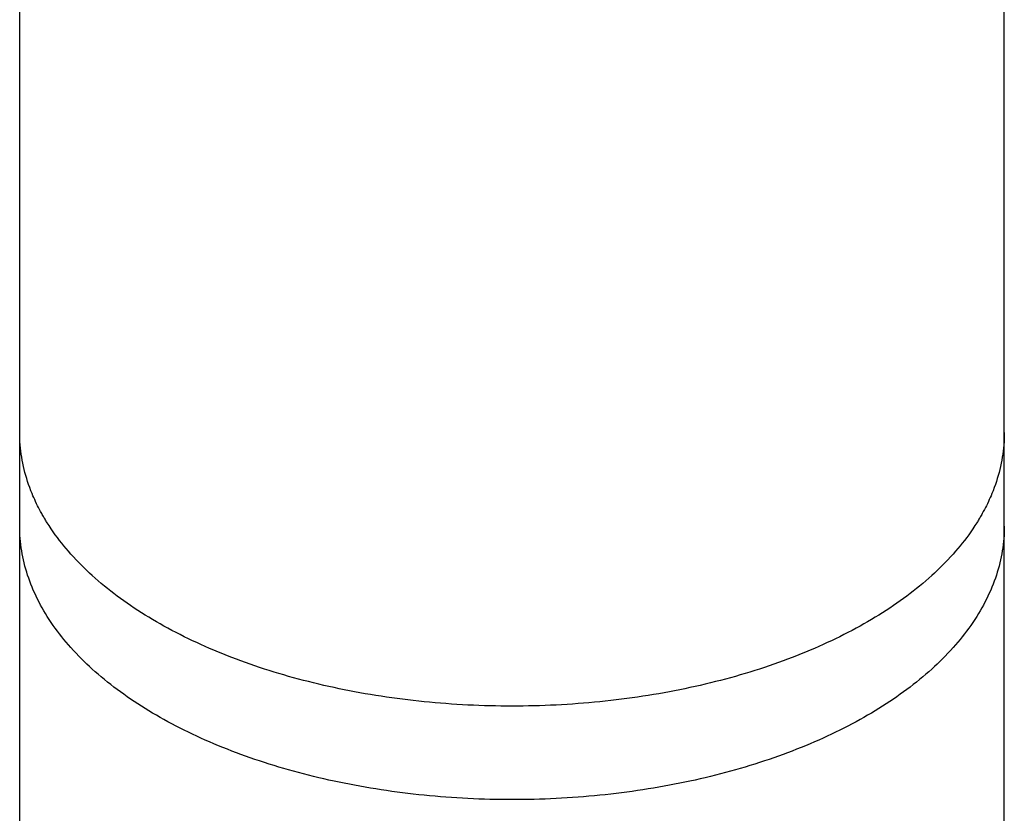
# Model space of a CAD drawing. Extents: x -390 to 1040, y -442 to 627.
# Drawn here: x 198 to 205, y 40 to 46 of the extents above; entities that cross this region are included whole.
import ezdxf

# ---------------------------------------------------------------- set-up
doc = ezdxf.new("R2010")
doc.units = 0
doc.header["$LTSCALE"] = 20
doc.layers.add('DETAIL', color=5, linetype='CONTINUOUS')

msp = doc.modelspace()

# ---------------------------------------------------------------- linework, layer by layer
at = {"layer": 'DETAIL', "color": 5, "linetype": 'CONTINUOUS'}
for p, q in [((197.8191, 37.9984), (197.8191, 55.4909)), ((204.8304, 37.9984), (204.8304, 55.4909)), ((197.8194, 42.8079), (197.8191, 42.8298)), ((197.82, 42.786), (197.8194, 42.8079)), ((197.8211, 42.7641), (197.82, 42.786)), ((197.82, 42.786), (197.82, 42.786)), ((204.8295, 42.786), (204.8284, 42.7641)), ((204.8301, 42.8079), (204.8295, 42.786)), ((204.8295, 42.786), (204.8295, 42.786)), ((204.8304, 42.8298), (204.8301, 42.8079)), ((197.8226, 42.7422), (197.8211, 42.7641)), ((197.8246, 42.7203), (197.8226, 42.7422)), ((197.8226, 42.7422), (197.8226, 42.7422)), ((197.8271, 42.6985), (197.8246, 42.7203)), ((204.8248, 42.7203), (204.8224, 42.6985)), ((204.8268, 42.7422), (204.8248, 42.7203)), ((204.8284, 42.7641), (204.8268, 42.7422)), ((204.8268, 42.7422), (204.8268, 42.7422)), ((197.8299, 42.6767), (197.8271, 42.6985)), ((197.8271, 42.6985), (197.8271, 42.6985)), ((197.8332, 42.655), (197.8299, 42.6767)), ((197.8369, 42.6334), (197.8332, 42.655)), ((197.8332, 42.655), (197.8332, 42.655)), ((197.8411, 42.6117), (197.8369, 42.6334)), ((204.8125, 42.6334), (204.8083, 42.6117)), ((204.8162, 42.655), (204.8125, 42.6334)), ((204.8195, 42.6767), (204.8162, 42.655)), ((204.8162, 42.655), (204.8162, 42.655)), ((204.8224, 42.6985), (204.8195, 42.6767)), ((204.8224, 42.6985), (204.8224, 42.6985)), ((197.8458, 42.5898), (197.8411, 42.6117)), ((197.8411, 42.6117), (197.8411, 42.6117)), ((197.8509, 42.5677), (197.8458, 42.5898)), ((197.8565, 42.5459), (197.8509, 42.5677)), ((197.8509, 42.5677), (197.8509, 42.5677)), ((204.7985, 42.5677), (204.7929, 42.5459)), ((204.8036, 42.5898), (204.7985, 42.5677)), ((204.7985, 42.5677), (204.7985, 42.5677)), ((204.8083, 42.6117), (204.8036, 42.5898)), ((204.8083, 42.6117), (204.8083, 42.6117)), ((197.8625, 42.5241), (197.8565, 42.5459)), ((197.869, 42.5025), (197.8625, 42.5241)), ((197.8625, 42.5241), (197.8625, 42.5241)), ((197.8757, 42.481), (197.869, 42.5025)), ((204.7805, 42.5025), (204.7737, 42.481)), ((204.7869, 42.5241), (204.7805, 42.5025)), ((204.7929, 42.5459), (204.7869, 42.5241)), ((204.7869, 42.5241), (204.7869, 42.5241)), ((197.8829, 42.4599), (197.8757, 42.481)), ((197.8757, 42.481), (197.8757, 42.481)), ((197.8906, 42.4384), (197.8829, 42.4599)), ((197.899, 42.4164), (197.8906, 42.4384)), ((197.8906, 42.4384), (197.8906, 42.4384)), ((204.7589, 42.4384), (204.7504, 42.4164)), ((204.7666, 42.4599), (204.7589, 42.4384)), ((204.7589, 42.4384), (204.7589, 42.4384)), ((204.7737, 42.481), (204.7666, 42.4599)), ((204.7737, 42.481), (204.7737, 42.481)), ((197.907, 42.3964), (197.899, 42.4164)), ((197.9135, 42.3808), (197.907, 42.3964)), ((197.907, 42.3964), (197.907, 42.3964)), ((197.9194, 42.3672), (197.9135, 42.3808)), ((197.9258, 42.353), (197.9194, 42.3672)), ((197.9194, 42.3672), (197.9194, 42.3672)), ((197.9325, 42.3383), (197.9258, 42.353)), ((204.7237, 42.353), (204.7169, 42.3383)), ((204.73, 42.3672), (204.7237, 42.353)), ((204.736, 42.3808), (204.73, 42.3672)), ((204.73, 42.3672), (204.73, 42.3672)), ((204.7425, 42.3964), (204.736, 42.3808)), ((204.7504, 42.4164), (204.7425, 42.3964)), ((204.7425, 42.3964), (204.7425, 42.3964)), ((197.9394, 42.3239), (197.9325, 42.3383)), ((197.9325, 42.3383), (197.9325, 42.3383)), ((197.9464, 42.3097), (197.9394, 42.3239)), ((197.9535, 42.2956), (197.9464, 42.3097)), ((197.9464, 42.3097), (197.9464, 42.3097)), ((197.9609, 42.2815), (197.9535, 42.2956)), ((197.9684, 42.2675), (197.9609, 42.2815)), ((197.9609, 42.2815), (197.9609, 42.2815)), ((204.6886, 42.2815), (204.681, 42.2675)), ((204.6959, 42.2956), (204.6886, 42.2815)), ((204.6886, 42.2815), (204.6886, 42.2815)), ((204.7031, 42.3097), (204.6959, 42.2956)), ((204.71, 42.3239), (204.7031, 42.3097)), ((204.7031, 42.3097), (204.7031, 42.3097)), ((204.7169, 42.3383), (204.71, 42.3239)), ((204.7169, 42.3383), (204.7169, 42.3383)), ((197.976, 42.2536), (197.9684, 42.2675)), ((197.9798, 42.2468), (197.976, 42.2536)), ((197.9837, 42.24), (197.9798, 42.2468)), ((197.9876, 42.2332), (197.9837, 42.24)), ((197.9837, 42.24), (197.9837, 42.24)), ((197.9915, 42.2265), (197.9876, 42.2332)), ((197.9953, 42.22), (197.9915, 42.2265)), ((197.9915, 42.2265), (197.9915, 42.2265)), ((197.9994, 42.2131), (197.9953, 42.22)), ((198.0039, 42.2058), (197.9994, 42.2131)), ((197.9994, 42.2131), (197.9994, 42.2131)), ((204.65, 42.2131), (204.6456, 42.2058)), ((204.6541, 42.22), (204.65, 42.2131)), ((204.65, 42.2131), (204.65, 42.2131)), ((204.6579, 42.2265), (204.6541, 42.22)), ((204.6618, 42.2332), (204.6579, 42.2265)), ((204.6579, 42.2265), (204.6579, 42.2265)), ((204.6658, 42.24), (204.6618, 42.2332)), ((204.6696, 42.2468), (204.6658, 42.24)), ((204.6658, 42.24), (204.6658, 42.24)), ((204.6734, 42.2536), (204.6696, 42.2468)), ((204.681, 42.2675), (204.6734, 42.2536)), ((197.8194, 42.1416), (197.8191, 42.1636)), ((197.82, 42.1197), (197.8194, 42.1416)), ((198.0075, 42.1998), (198.0039, 42.2058)), ((198.0102, 42.1955), (198.0075, 42.1998)), ((198.0075, 42.1998), (198.0075, 42.1998)), ((198.0158, 42.1866), (198.0102, 42.1955)), ((198.028, 42.1677), (198.0158, 42.1866)), ((198.0158, 42.1866), (198.0158, 42.1866)), ((198.0433, 42.1444), (198.028, 42.1677)), ((198.058, 42.123), (198.0433, 42.1444)), ((198.0433, 42.1444), (198.0433, 42.1444)), ((204.6061, 42.1444), (204.5914, 42.123)), ((204.6215, 42.1677), (204.6061, 42.1444)), ((204.6061, 42.1444), (204.6061, 42.1444)), ((204.6336, 42.1866), (204.6215, 42.1677)), ((204.6393, 42.1955), (204.6336, 42.1866)), ((204.6336, 42.1866), (204.6336, 42.1866)), ((204.6419, 42.1998), (204.6393, 42.1955)), ((204.6456, 42.2058), (204.6419, 42.1998)), ((204.6419, 42.1998), (204.6419, 42.1998)), ((204.8301, 42.1416), (204.8295, 42.1197)), ((204.8304, 42.1636), (204.8301, 42.1416)), ((197.8211, 42.0978), (197.82, 42.1197)), ((197.82, 42.1197), (197.82, 42.1197)), ((197.8226, 42.0759), (197.8211, 42.0978)), ((197.8246, 42.054), (197.8226, 42.0759)), ((197.8226, 42.0759), (197.8226, 42.0759)), ((198.0722, 42.1031), (198.058, 42.123)), ((198.0871, 42.083), (198.0722, 42.1031)), ((198.0722, 42.1031), (198.0722, 42.1031)), ((198.1024, 42.0627), (198.0871, 42.083)), ((204.5624, 42.083), (204.547, 42.0627)), ((204.5772, 42.1031), (204.5624, 42.083)), ((204.5914, 42.123), (204.5772, 42.1031)), ((204.5772, 42.1031), (204.5772, 42.1031)), ((204.8268, 42.0759), (204.8248, 42.054)), ((204.8284, 42.0978), (204.8268, 42.0759)), ((204.8268, 42.0759), (204.8268, 42.0759)), ((204.8295, 42.1197), (204.8284, 42.0978)), ((204.8295, 42.1197), (204.8295, 42.1197)), ((197.8271, 42.0322), (197.8246, 42.054)), ((197.8299, 42.0104), (197.8271, 42.0322)), ((197.8271, 42.0322), (197.8271, 42.0322)), ((197.8332, 41.9887), (197.8299, 42.0104)), ((198.118, 42.0428), (198.1024, 42.0627)), ((198.1024, 42.0627), (198.1024, 42.0627)), ((198.1338, 42.0233), (198.118, 42.0428)), ((198.1497, 42.0041), (198.1338, 42.0233)), ((198.1338, 42.0233), (198.1338, 42.0233)), ((198.1662, 41.9848), (198.1497, 42.0041)), ((204.4998, 42.0041), (204.4832, 41.9848)), ((204.5157, 42.0233), (204.4998, 42.0041)), ((204.5314, 42.0428), (204.5157, 42.0233)), ((204.5157, 42.0233), (204.5157, 42.0233)), ((204.547, 42.0627), (204.5314, 42.0428)), ((204.547, 42.0627), (204.547, 42.0627)), ((204.8195, 42.0104), (204.8162, 41.9887)), ((204.8224, 42.0322), (204.8195, 42.0104)), ((204.8248, 42.054), (204.8224, 42.0322)), ((204.8224, 42.0322), (204.8224, 42.0322)), ((197.8369, 41.9672), (197.8332, 41.9887)), ((197.8332, 41.9887), (197.8332, 41.9887)), ((197.8411, 41.9455), (197.8369, 41.9672)), ((197.8458, 41.9235), (197.8411, 41.9455)), ((197.8411, 41.9455), (197.8411, 41.9455)), ((198.1839, 41.9647), (198.1662, 41.9848)), ((198.1662, 41.9848), (198.1662, 41.9848)), ((198.2022, 41.9445), (198.1839, 41.9647)), ((198.2206, 41.9247), (198.2022, 41.9445)), ((198.2022, 41.9445), (198.2022, 41.9445)), ((204.4473, 41.9445), (204.4288, 41.9247)), ((204.4656, 41.9647), (204.4473, 41.9445)), ((204.4473, 41.9445), (204.4473, 41.9445)), ((204.4832, 41.9848), (204.4656, 41.9647)), ((204.4832, 41.9848), (204.4832, 41.9848)), ((204.8083, 41.9455), (204.8036, 41.9235)), ((204.8125, 41.9672), (204.8083, 41.9455)), ((204.8083, 41.9455), (204.8083, 41.9455)), ((204.8162, 41.9887), (204.8125, 41.9672)), ((204.8162, 41.9887), (204.8162, 41.9887)), ((197.8509, 41.9015), (197.8458, 41.9235)), ((197.8565, 41.8796), (197.8509, 41.9015)), ((197.8509, 41.9015), (197.8509, 41.9015)), ((197.8625, 41.8579), (197.8565, 41.8796)), ((197.8689, 41.8363), (197.8625, 41.8579)), ((197.8625, 41.8579), (197.8625, 41.8579)), ((198.2392, 41.9053), (198.2206, 41.9247)), ((198.2581, 41.8861), (198.2392, 41.9053)), ((198.2392, 41.9053), (198.2392, 41.9053)), ((198.2773, 41.8671), (198.2581, 41.8861)), ((198.2968, 41.8483), (198.2773, 41.8671)), ((198.2773, 41.8671), (198.2773, 41.8671)), ((204.3721, 41.8671), (204.3526, 41.8483)), ((204.3913, 41.8861), (204.3721, 41.8671)), ((204.3721, 41.8671), (204.3721, 41.8671)), ((204.4102, 41.9053), (204.3913, 41.8861)), ((204.4288, 41.9247), (204.4102, 41.9053)), ((204.4102, 41.9053), (204.4102, 41.9053)), ((204.7869, 41.8579), (204.7805, 41.8363)), ((204.7929, 41.8796), (204.7869, 41.8579)), ((204.7869, 41.8579), (204.7869, 41.8579)), ((204.7985, 41.9015), (204.7929, 41.8796)), ((204.8036, 41.9235), (204.7985, 41.9015)), ((204.7985, 41.9015), (204.7985, 41.9015)), ((197.8757, 41.8148), (197.8689, 41.8363)), ((197.883, 41.7934), (197.8757, 41.8148)), ((197.8757, 41.8148), (197.8757, 41.8148)), ((197.8906, 41.7722), (197.883, 41.7934)), ((198.3164, 41.8298), (198.2968, 41.8483)), ((198.3361, 41.8118), (198.3164, 41.8298)), ((198.3164, 41.8298), (198.3164, 41.8298)), ((198.3564, 41.7936), (198.3361, 41.8118)), ((198.3779, 41.7748), (198.3564, 41.7936)), ((198.3564, 41.7936), (198.3564, 41.7936)), ((204.293, 41.7936), (204.2715, 41.7748)), ((204.3134, 41.8118), (204.293, 41.7936)), ((204.293, 41.7936), (204.293, 41.7936)), ((204.333, 41.8298), (204.3134, 41.8118)), ((204.3526, 41.8483), (204.333, 41.8298)), ((204.333, 41.8298), (204.333, 41.8298)), ((204.7665, 41.7934), (204.7589, 41.7722)), ((204.7737, 41.8148), (204.7665, 41.7934)), ((204.7805, 41.8363), (204.7737, 41.8148)), ((204.7737, 41.8148), (204.7737, 41.8148)), ((197.8985, 41.7513), (197.8906, 41.7722)), ((197.8906, 41.7722), (197.8906, 41.7722)), ((197.907, 41.7302), (197.8985, 41.7513)), ((197.9161, 41.7085), (197.907, 41.7302)), ((197.907, 41.7302), (197.907, 41.7302)), ((198.4002, 41.7559), (198.3779, 41.7748)), ((198.4225, 41.7373), (198.4002, 41.7559)), ((198.4002, 41.7559), (198.4002, 41.7559)), ((198.4449, 41.7192), (198.4225, 41.7373)), ((198.4675, 41.7013), (198.4449, 41.7192)), ((198.4449, 41.7192), (198.4449, 41.7192)), ((204.2045, 41.7192), (204.1819, 41.7013)), ((204.2269, 41.7373), (204.2045, 41.7192)), ((204.2045, 41.7192), (204.2045, 41.7192)), ((204.2492, 41.7559), (204.2269, 41.7373)), ((204.2715, 41.7748), (204.2492, 41.7559)), ((204.2492, 41.7559), (204.2492, 41.7559)), ((204.7425, 41.7302), (204.7333, 41.7085)), ((204.7509, 41.7513), (204.7425, 41.7302)), ((204.7425, 41.7302), (204.7425, 41.7302)), ((204.7589, 41.7722), (204.7509, 41.7513)), ((204.7589, 41.7722), (204.7589, 41.7722)), ((197.9258, 41.6867), (197.9161, 41.7085)), ((197.9358, 41.6652), (197.9258, 41.6867)), ((197.9258, 41.6867), (197.9258, 41.6867)), ((197.9461, 41.644), (197.9358, 41.6652)), ((198.4904, 41.6836), (198.4675, 41.7013)), ((198.5136, 41.6661), (198.4904, 41.6836)), ((198.4904, 41.6836), (198.4904, 41.6836)), ((198.5368, 41.649), (198.5136, 41.6661)), ((198.56, 41.6323), (198.5368, 41.649)), ((198.5368, 41.649), (198.5368, 41.649)), ((204.1126, 41.649), (204.0894, 41.6323)), ((204.1358, 41.6661), (204.1126, 41.649)), ((204.1126, 41.649), (204.1126, 41.649)), ((204.159, 41.6836), (204.1358, 41.6661)), ((204.1819, 41.7013), (204.159, 41.6836)), ((204.159, 41.6836), (204.159, 41.6836)), ((204.7137, 41.6652), (204.7033, 41.644)), ((204.7237, 41.6867), (204.7137, 41.6652)), ((204.7333, 41.7085), (204.7237, 41.6867)), ((204.7237, 41.6867), (204.7237, 41.6867)), ((197.9568, 41.6229), (197.9461, 41.644)), ((197.9461, 41.644), (197.9461, 41.644)), ((197.968, 41.602), (197.9568, 41.6229)), ((197.9794, 41.5812), (197.968, 41.602)), ((197.968, 41.602), (197.968, 41.602)), ((197.9912, 41.5608), (197.9794, 41.5812)), ((198.5839, 41.6155), (198.56, 41.6323)), ((198.6091, 41.5982), (198.5839, 41.6155)), ((198.5839, 41.6155), (198.5839, 41.6155)), ((198.6349, 41.5808), (198.6091, 41.5982)), ((198.6608, 41.5638), (198.6349, 41.5808)), ((198.6349, 41.5808), (198.6349, 41.5808)), ((204.0145, 41.5808), (203.9887, 41.5638)), ((204.0404, 41.5982), (204.0145, 41.5808)), ((204.0145, 41.5808), (204.0145, 41.5808)), ((204.0655, 41.6155), (204.0404, 41.5982)), ((204.0894, 41.6323), (204.0655, 41.6155)), ((204.0655, 41.6155), (204.0655, 41.6155)), ((204.67, 41.5812), (204.6582, 41.5608)), ((204.6815, 41.602), (204.67, 41.5812)), ((204.6926, 41.6229), (204.6815, 41.602)), ((204.6815, 41.602), (204.6815, 41.602)), ((204.7033, 41.644), (204.6926, 41.6229)), ((204.7033, 41.644), (204.7033, 41.644)), ((198.0032, 41.5406), (197.9912, 41.5608)), ((197.9912, 41.5608), (197.9912, 41.5608)), ((198.0158, 41.5203), (198.0032, 41.5406)), ((198.0293, 41.4993), (198.0158, 41.5203)), ((198.0158, 41.5203), (198.0158, 41.5203)), ((198.6867, 41.5471), (198.6608, 41.5638)), ((198.7128, 41.5308), (198.6867, 41.5471)), ((198.6867, 41.5471), (198.6867, 41.5471)), ((198.7391, 41.5146), (198.7128, 41.5308)), ((198.7656, 41.4987), (198.7391, 41.5146)), ((198.7391, 41.5146), (198.7391, 41.5146)), ((203.9103, 41.5146), (203.8838, 41.4987)), ((203.9367, 41.5308), (203.9103, 41.5146)), ((203.9103, 41.5146), (203.9103, 41.5146)), ((203.9628, 41.5471), (203.9367, 41.5308)), ((203.9887, 41.5638), (203.9628, 41.5471)), ((203.9628, 41.5471), (203.9628, 41.5471)), ((204.6336, 41.5203), (204.6202, 41.4993)), ((204.6462, 41.5406), (204.6336, 41.5203)), ((204.6336, 41.5203), (204.6336, 41.5203)), ((204.6582, 41.5608), (204.6462, 41.5406)), ((204.6582, 41.5608), (204.6582, 41.5608)), ((198.0433, 41.4781), (198.0293, 41.4993)), ((198.0577, 41.4573), (198.0433, 41.4781)), ((198.0433, 41.4781), (198.0433, 41.4781)), ((198.0722, 41.4368), (198.0577, 41.4573)), ((198.0871, 41.4166), (198.0722, 41.4368)), ((198.0722, 41.4368), (198.0722, 41.4368)), ((198.7922, 41.4831), (198.7656, 41.4987)), ((198.8187, 41.4679), (198.7922, 41.4831)), ((198.7922, 41.4831), (198.7922, 41.4831)), ((198.8458, 41.4526), (198.8187, 41.4679)), ((198.8743, 41.437), (198.8458, 41.4526)), ((198.8458, 41.4526), (198.8458, 41.4526)), ((198.9034, 41.4214), (198.8743, 41.437)), ((203.7752, 41.437), (203.746, 41.4214)), ((203.8036, 41.4526), (203.7752, 41.437)), ((203.8308, 41.4679), (203.8036, 41.4526)), ((203.8036, 41.4526), (203.8036, 41.4526)), ((203.8573, 41.4831), (203.8308, 41.4679)), ((203.8838, 41.4987), (203.8573, 41.4831)), ((203.8573, 41.4831), (203.8573, 41.4831)), ((204.5772, 41.4368), (204.5623, 41.4166)), ((204.5918, 41.4573), (204.5772, 41.4368)), ((204.5772, 41.4368), (204.5772, 41.4368)), ((204.6061, 41.4781), (204.5918, 41.4573)), ((204.6202, 41.4993), (204.6061, 41.4781)), ((204.6061, 41.4781), (204.6061, 41.4781)), ((198.1024, 41.3965), (198.0871, 41.4166)), ((198.118, 41.3766), (198.1024, 41.3965)), ((198.1024, 41.3965), (198.1024, 41.3965)), ((198.1338, 41.357), (198.118, 41.3766)), ((198.9325, 41.4061), (198.9034, 41.4214)), ((198.9034, 41.4214), (198.9034, 41.4214)), ((198.9615, 41.3912), (198.9325, 41.4061)), ((198.9907, 41.3766), (198.9615, 41.3912)), ((198.9615, 41.3912), (198.9615, 41.3912)), ((199.0202, 41.3622), (198.9907, 41.3766)), ((203.6587, 41.3766), (203.6293, 41.3622)), ((203.6879, 41.3912), (203.6587, 41.3766)), ((203.717, 41.4061), (203.6879, 41.3912)), ((203.6879, 41.3912), (203.6879, 41.3912)), ((203.746, 41.4214), (203.717, 41.4061)), ((203.746, 41.4214), (203.746, 41.4214)), ((204.5314, 41.3766), (204.5157, 41.357)), ((204.547, 41.3965), (204.5314, 41.3766)), ((204.5623, 41.4166), (204.547, 41.3965)), ((204.547, 41.3965), (204.547, 41.3965)), ((198.1497, 41.3379), (198.1338, 41.357)), ((198.1338, 41.357), (198.1338, 41.357)), ((198.1662, 41.3185), (198.1497, 41.3379)), ((198.1839, 41.2985), (198.1662, 41.3185)), ((198.1662, 41.3185), (198.1662, 41.3185)), ((198.2022, 41.2783), (198.1839, 41.2985)), ((199.0498, 41.348), (199.0202, 41.3622)), ((199.0202, 41.3622), (199.0202, 41.3622)), ((199.0793, 41.3341), (199.0498, 41.348)), ((199.1088, 41.3206), (199.0793, 41.3341)), ((199.0793, 41.3341), (199.0793, 41.3341)), ((199.139, 41.3071), (199.1088, 41.3206)), ((199.1703, 41.2934), (199.139, 41.3071)), ((199.139, 41.3071), (199.139, 41.3071)), ((203.5105, 41.3071), (203.4791, 41.2934)), ((203.5406, 41.3206), (203.5105, 41.3071)), ((203.5105, 41.3071), (203.5105, 41.3071)), ((203.5701, 41.3341), (203.5406, 41.3206)), ((203.5997, 41.348), (203.5701, 41.3341)), ((203.5701, 41.3341), (203.5701, 41.3341)), ((203.6293, 41.3622), (203.5997, 41.348)), ((203.6293, 41.3622), (203.6293, 41.3622)), ((204.4656, 41.2985), (204.4473, 41.2783)), ((204.4832, 41.3185), (204.4656, 41.2985)), ((204.4998, 41.3379), (204.4832, 41.3185)), ((204.4832, 41.3185), (204.4832, 41.3185)), ((204.5157, 41.357), (204.4998, 41.3379)), ((204.5157, 41.357), (204.5157, 41.357)), ((198.2206, 41.2584), (198.2022, 41.2783)), ((198.2022, 41.2783), (198.2022, 41.2783)), ((198.2392, 41.239), (198.2206, 41.2584)), ((198.2581, 41.2198), (198.2392, 41.239)), ((198.2392, 41.239), (198.2392, 41.239)), ((199.2023, 41.2797), (199.1703, 41.2934)), ((199.2341, 41.2664), (199.2023, 41.2797)), ((199.2023, 41.2797), (199.2023, 41.2797)), ((199.266, 41.2534), (199.2341, 41.2664)), ((199.298, 41.2407), (199.266, 41.2534)), ((199.266, 41.2534), (199.266, 41.2534)), ((199.3301, 41.2281), (199.298, 41.2407)), ((199.3624, 41.2159), (199.3301, 41.2281)), ((199.3301, 41.2281), (199.3301, 41.2281)), ((203.3193, 41.2281), (203.287, 41.2159)), ((203.3515, 41.2407), (203.3193, 41.2281)), ((203.3193, 41.2281), (203.3193, 41.2281)), ((203.3835, 41.2534), (203.3515, 41.2407)), ((203.4153, 41.2664), (203.3835, 41.2534)), ((203.3835, 41.2534), (203.3835, 41.2534)), ((203.4472, 41.2797), (203.4153, 41.2664)), ((203.4791, 41.2934), (203.4472, 41.2797)), ((203.4472, 41.2797), (203.4472, 41.2797)), ((204.4102, 41.239), (204.3913, 41.2198)), ((204.4288, 41.2584), (204.4102, 41.239)), ((204.4102, 41.239), (204.4102, 41.239)), ((204.4473, 41.2783), (204.4288, 41.2584)), ((204.4473, 41.2783), (204.4473, 41.2783)), ((198.2773, 41.2008), (198.2581, 41.2198)), ((198.2968, 41.182), (198.2773, 41.2008)), ((198.2773, 41.2008), (198.2773, 41.2008)), ((198.3164, 41.1636), (198.2968, 41.182)), ((198.3361, 41.1456), (198.3164, 41.1636)), ((198.3164, 41.1636), (198.3164, 41.1636)), ((199.3947, 41.2039), (199.3624, 41.2159)), ((199.4269, 41.1923), (199.3947, 41.2039)), ((199.3947, 41.2039), (199.3947, 41.2039)), ((199.4596, 41.1807), (199.4269, 41.1923)), ((199.4934, 41.1691), (199.4596, 41.1807)), ((199.4596, 41.1807), (199.4596, 41.1807)), ((199.5278, 41.1575), (199.4934, 41.1691)), ((199.562, 41.1463), (199.5278, 41.1575)), ((199.5278, 41.1575), (199.5278, 41.1575)), ((203.1217, 41.1575), (203.0874, 41.1463)), ((203.156, 41.1691), (203.1217, 41.1575)), ((203.1217, 41.1575), (203.1217, 41.1575)), ((203.1898, 41.1807), (203.156, 41.1691)), ((203.2226, 41.1923), (203.1898, 41.1807)), ((203.1898, 41.1807), (203.1898, 41.1807)), ((203.2548, 41.2039), (203.2226, 41.1923)), ((203.287, 41.2159), (203.2548, 41.2039)), ((203.2548, 41.2039), (203.2548, 41.2039)), ((204.333, 41.1636), (204.3134, 41.1456)), ((204.3526, 41.182), (204.333, 41.1636)), ((204.333, 41.1636), (204.333, 41.1636)), ((204.3721, 41.2008), (204.3526, 41.182)), ((204.3913, 41.2198), (204.3721, 41.2008)), ((204.3721, 41.2008), (204.3721, 41.2008)), ((198.3564, 41.1274), (198.3361, 41.1456)), ((198.3779, 41.1086), (198.3564, 41.1274)), ((198.3564, 41.1274), (198.3564, 41.1274)), ((198.4002, 41.0896), (198.3779, 41.1086)), ((198.4225, 41.0711), (198.4002, 41.0896)), ((198.4002, 41.0896), (198.4002, 41.0896)), ((199.5963, 41.1354), (199.562, 41.1463)), ((199.6306, 41.1247), (199.5963, 41.1354)), ((199.5963, 41.1354), (199.5963, 41.1354)), ((199.6651, 41.1143), (199.6306, 41.1247)), ((199.6997, 41.1041), (199.6651, 41.1143)), ((199.6651, 41.1143), (199.6651, 41.1143)), ((199.7342, 41.0942), (199.6997, 41.1041)), ((199.7687, 41.0845), (199.7342, 41.0942)), ((199.7342, 41.0942), (199.7342, 41.0942)), ((202.9152, 41.0942), (202.8807, 41.0845)), ((202.9497, 41.1041), (202.9152, 41.0942)), ((202.9152, 41.0942), (202.9152, 41.0942)), ((202.9843, 41.1143), (202.9497, 41.1041)), ((203.0188, 41.1247), (202.9843, 41.1143)), ((202.9843, 41.1143), (202.9843, 41.1143)), ((203.0532, 41.1354), (203.0188, 41.1247)), ((203.0874, 41.1463), (203.0532, 41.1354)), ((203.0532, 41.1354), (203.0532, 41.1354)), ((204.2492, 41.0896), (204.2269, 41.0711)), ((204.2715, 41.1086), (204.2492, 41.0896)), ((204.2492, 41.0896), (204.2492, 41.0896)), ((204.293, 41.1274), (204.2715, 41.1086)), ((204.3134, 41.1456), (204.293, 41.1274)), ((204.293, 41.1274), (204.293, 41.1274)), ((198.4449, 41.0529), (198.4225, 41.0711)), ((198.4675, 41.035), (198.4449, 41.0529)), ((198.4449, 41.0529), (198.4449, 41.0529)), ((198.4904, 41.0173), (198.4675, 41.035)), ((198.5136, 40.9999), (198.4904, 41.0173)), ((198.4904, 41.0173), (198.4904, 41.0173)), ((199.8037, 41.0751), (199.7687, 41.0845)), ((199.8395, 41.0656), (199.8037, 41.0751)), ((199.8037, 41.0751), (199.8037, 41.0751)), ((199.8758, 41.0563), (199.8395, 41.0656)), ((199.9121, 41.0473), (199.8758, 41.0563)), ((199.8758, 41.0563), (199.8758, 41.0563)), ((199.9482, 41.0386), (199.9121, 41.0473)), ((199.9845, 41.0301), (199.9482, 41.0386)), ((199.9482, 41.0386), (199.9482, 41.0386)), ((200.0209, 41.0219), (199.9845, 41.0301)), ((200.0574, 41.0139), (200.0209, 41.0219)), ((200.0209, 41.0219), (200.0209, 41.0219)), ((202.6285, 41.0219), (202.5921, 41.0139)), ((202.6649, 41.0301), (202.6285, 41.0219)), ((202.6285, 41.0219), (202.6285, 41.0219)), ((202.7012, 41.0386), (202.6649, 41.0301)), ((202.7374, 41.0473), (202.7012, 41.0386)), ((202.7012, 41.0386), (202.7012, 41.0386)), ((202.7736, 41.0563), (202.7374, 41.0473)), ((202.8099, 41.0656), (202.7736, 41.0563)), ((202.7736, 41.0563), (202.7736, 41.0563)), ((202.8458, 41.0751), (202.8099, 41.0656)), ((202.8807, 41.0845), (202.8458, 41.0751)), ((202.8458, 41.0751), (202.8458, 41.0751)), ((204.159, 41.0173), (204.1358, 40.9999)), ((204.1819, 41.035), (204.159, 41.0173)), ((204.159, 41.0173), (204.159, 41.0173)), ((204.2045, 41.0529), (204.1819, 41.035)), ((204.2269, 41.0711), (204.2045, 41.0529)), ((204.2045, 41.0529), (204.2045, 41.0529)), ((198.5368, 40.9828), (198.5136, 40.9999)), ((198.56, 40.9661), (198.5368, 40.9828)), ((198.5368, 40.9828), (198.5368, 40.9828)), ((198.5839, 40.9492), (198.56, 40.9661)), ((198.6091, 40.9319), (198.5839, 40.9492)), ((198.5839, 40.9492), (198.5839, 40.9492)), ((200.0938, 41.0062), (200.0574, 41.0139)), ((200.1302, 40.9987), (200.0938, 41.0062)), ((200.0938, 41.0062), (200.0938, 41.0062)), ((200.1669, 40.9915), (200.1302, 40.9987)), ((200.2043, 40.9843), (200.1669, 40.9915)), ((200.1669, 40.9915), (200.1669, 40.9915)), ((200.2421, 40.9774), (200.2043, 40.9843)), ((200.2798, 40.9707), (200.2421, 40.9774)), ((200.2421, 40.9774), (200.2421, 40.9774)), ((200.3175, 40.9643), (200.2798, 40.9707)), ((200.3552, 40.9581), (200.3175, 40.9643)), ((200.3175, 40.9643), (200.3175, 40.9643)), ((200.3931, 40.9522), (200.3552, 40.9581)), ((200.4309, 40.9465), (200.3931, 40.9522)), ((200.3931, 40.9522), (200.3931, 40.9522)), ((200.4688, 40.9411), (200.4309, 40.9465)), ((202.2185, 40.9465), (202.1807, 40.9411)), ((202.2564, 40.9522), (202.2185, 40.9465)), ((202.2942, 40.9581), (202.2564, 40.9522)), ((202.2564, 40.9522), (202.2564, 40.9522)), ((202.3319, 40.9643), (202.2942, 40.9581)), ((202.3696, 40.9707), (202.3319, 40.9643)), ((202.3319, 40.9643), (202.3319, 40.9643)), ((202.4073, 40.9774), (202.3696, 40.9707)), ((202.4451, 40.9843), (202.4073, 40.9774)), ((202.4073, 40.9774), (202.4073, 40.9774)), ((202.4826, 40.9915), (202.4451, 40.9843)), ((202.5193, 40.9987), (202.4826, 40.9915)), ((202.4826, 40.9915), (202.4826, 40.9915)), ((202.5556, 41.0062), (202.5193, 40.9987)), ((202.5921, 41.0139), (202.5556, 41.0062)), ((202.5556, 41.0062), (202.5556, 41.0062)), ((204.0655, 40.9492), (204.0404, 40.9319)), ((204.0894, 40.9661), (204.0655, 40.9492)), ((204.0655, 40.9492), (204.0655, 40.9492)), ((204.1126, 40.9828), (204.0894, 40.9661)), ((204.1358, 40.9999), (204.1126, 40.9828)), ((204.1126, 40.9828), (204.1126, 40.9828)), ((198.6349, 40.9145), (198.6091, 40.9319)), ((198.6608, 40.8975), (198.6349, 40.9145)), ((198.6349, 40.9145), (198.6349, 40.9145)), ((198.6867, 40.8809), (198.6608, 40.8975)), ((198.7128, 40.8645), (198.6867, 40.8809)), ((198.6867, 40.8809), (198.6867, 40.8809)), ((200.5066, 40.936), (200.4688, 40.9411)), ((200.4688, 40.9411), (200.4688, 40.9411)), ((200.5446, 40.931), (200.5066, 40.936)), ((200.5832, 40.9263), (200.5446, 40.931)), ((200.5446, 40.931), (200.5446, 40.931)), ((200.622, 40.9217), (200.5832, 40.9263)), ((200.6607, 40.9174), (200.622, 40.9217)), ((200.622, 40.9217), (200.622, 40.9217)), ((200.6994, 40.9134), (200.6607, 40.9174)), ((200.7381, 40.9096), (200.6994, 40.9134)), ((200.6994, 40.9134), (200.6994, 40.9134)), ((200.7769, 40.9061), (200.7381, 40.9096)), ((200.8157, 40.9028), (200.7769, 40.9061)), ((200.7769, 40.9061), (200.7769, 40.9061)), ((200.8545, 40.8998), (200.8157, 40.9028)), ((200.8933, 40.897), (200.8545, 40.8998)), ((200.8545, 40.8998), (200.8545, 40.8998)), ((200.9322, 40.8944), (200.8933, 40.897)), ((200.9714, 40.8921), (200.9322, 40.8944)), ((200.9322, 40.8944), (200.9322, 40.8944)), ((201.0106, 40.89), (200.9714, 40.8921)), ((201.0499, 40.8882), (201.0106, 40.89)), ((201.0106, 40.89), (201.0106, 40.89)), ((201.0891, 40.8866), (201.0499, 40.8882)), ((201.1284, 40.8852), (201.0891, 40.8866)), ((201.0891, 40.8866), (201.0891, 40.8866)), ((201.1676, 40.8841), (201.1284, 40.8852)), ((201.2069, 40.8833), (201.1676, 40.8841)), ((201.1676, 40.8841), (201.1676, 40.8841)), ((201.2462, 40.8827), (201.2069, 40.8833)), ((201.2854, 40.8823), (201.2462, 40.8827)), ((201.2462, 40.8827), (201.2462, 40.8827)), ((201.3247, 40.8822), (201.2854, 40.8823)), ((201.364, 40.8823), (201.3247, 40.8822)), ((201.3247, 40.8822), (201.3247, 40.8822)), ((201.4033, 40.8827), (201.364, 40.8823)), ((201.4425, 40.8833), (201.4033, 40.8827)), ((201.4033, 40.8827), (201.4033, 40.8827)), ((201.4818, 40.8841), (201.4425, 40.8833)), ((201.5211, 40.8852), (201.4818, 40.8841)), ((201.4818, 40.8841), (201.4818, 40.8841)), ((201.5603, 40.8866), (201.5211, 40.8852)), ((201.5996, 40.8882), (201.5603, 40.8866)), ((201.5603, 40.8866), (201.5603, 40.8866)), ((201.6388, 40.89), (201.5996, 40.8882)), ((201.6781, 40.8921), (201.6388, 40.89)), ((201.6388, 40.89), (201.6388, 40.89)), ((201.7172, 40.8944), (201.6781, 40.8921)), ((201.7561, 40.897), (201.7172, 40.8944)), ((201.7172, 40.8944), (201.7172, 40.8944)), ((201.7949, 40.8998), (201.7561, 40.897)), ((201.8337, 40.9028), (201.7949, 40.8998)), ((201.7949, 40.8998), (201.7949, 40.8998)), ((201.8725, 40.9061), (201.8337, 40.9028)), ((201.9113, 40.9096), (201.8725, 40.9061)), ((201.8725, 40.9061), (201.8725, 40.9061)), ((201.9501, 40.9134), (201.9113, 40.9096)), ((201.9888, 40.9174), (201.9501, 40.9134)), ((201.9501, 40.9134), (201.9501, 40.9134)), ((202.0275, 40.9217), (201.9888, 40.9174)), ((202.0663, 40.9263), (202.0275, 40.9217)), ((202.0275, 40.9217), (202.0275, 40.9217)), ((202.1048, 40.931), (202.0663, 40.9263)), ((202.1428, 40.936), (202.1048, 40.931)), ((202.1048, 40.931), (202.1048, 40.931)), ((202.1807, 40.9411), (202.1428, 40.936)), ((202.1807, 40.9411), (202.1807, 40.9411)), ((203.9628, 40.8809), (203.9367, 40.8645)), ((203.9887, 40.8975), (203.9628, 40.8809)), ((203.9628, 40.8809), (203.9628, 40.8809)), ((204.0145, 40.9145), (203.9887, 40.8975)), ((204.0404, 40.9319), (204.0145, 40.9145)), ((204.0145, 40.9145), (204.0145, 40.9145)), ((198.7391, 40.8483), (198.7128, 40.8645)), ((198.7656, 40.8324), (198.7391, 40.8483)), ((198.7391, 40.8483), (198.7391, 40.8483)), ((198.7922, 40.8169), (198.7656, 40.8324)), ((198.8187, 40.8016), (198.7922, 40.8169)), ((198.7922, 40.8169), (198.7922, 40.8169)), ((203.8573, 40.8169), (203.8308, 40.8016)), ((203.8838, 40.8324), (203.8573, 40.8169)), ((203.8573, 40.8169), (203.8573, 40.8169)), ((203.9103, 40.8483), (203.8838, 40.8324)), ((203.9367, 40.8645), (203.9103, 40.8483)), ((203.9103, 40.8483), (203.9103, 40.8483)), ((198.8458, 40.7864), (198.8187, 40.8016)), ((198.8743, 40.7708), (198.8458, 40.7864)), ((198.8458, 40.7864), (198.8458, 40.7864)), ((198.9034, 40.7551), (198.8743, 40.7708)), ((198.9325, 40.7399), (198.9034, 40.7551)), ((198.9034, 40.7551), (198.9034, 40.7551)), ((198.9615, 40.725), (198.9325, 40.7399)), ((203.717, 40.7399), (203.6879, 40.725)), ((203.746, 40.7551), (203.717, 40.7399)), ((203.7752, 40.7708), (203.746, 40.7551)), ((203.746, 40.7551), (203.746, 40.7551)), ((203.8036, 40.7864), (203.7752, 40.7708)), ((203.8308, 40.8016), (203.8036, 40.7864)), ((203.8036, 40.7864), (203.8036, 40.7864)), ((198.9907, 40.7103), (198.9615, 40.725)), ((198.9615, 40.725), (198.9615, 40.725)), ((199.0202, 40.6959), (198.9907, 40.7103)), ((199.0498, 40.6817), (199.0202, 40.6959)), ((199.0202, 40.6959), (199.0202, 40.6959)), ((199.0793, 40.6679), (199.0498, 40.6817)), ((199.1088, 40.6543), (199.0793, 40.6679)), ((199.0793, 40.6679), (199.0793, 40.6679)), ((203.5701, 40.6679), (203.5406, 40.6543)), ((203.5997, 40.6817), (203.5701, 40.6679)), ((203.5701, 40.6679), (203.5701, 40.6679)), ((203.6293, 40.6959), (203.5997, 40.6817)), ((203.6587, 40.7103), (203.6293, 40.6959)), ((203.6293, 40.6959), (203.6293, 40.6959)), ((203.6879, 40.725), (203.6587, 40.7103)), ((203.6879, 40.725), (203.6879, 40.725)), ((199.139, 40.6408), (199.1088, 40.6543)), ((199.1703, 40.6271), (199.139, 40.6408)), ((199.139, 40.6408), (199.139, 40.6408)), ((199.2023, 40.6135), (199.1703, 40.6271)), ((199.2341, 40.6001), (199.2023, 40.6135)), ((199.2023, 40.6135), (199.2023, 40.6135)), ((199.266, 40.5872), (199.2341, 40.6001)), ((203.4153, 40.6001), (203.3835, 40.5872)), ((203.4472, 40.6135), (203.4153, 40.6001)), ((203.4791, 40.6271), (203.4472, 40.6135)), ((203.4472, 40.6135), (203.4472, 40.6135)), ((203.5105, 40.6408), (203.4791, 40.6271)), ((203.5406, 40.6543), (203.5105, 40.6408)), ((203.5105, 40.6408), (203.5105, 40.6408)), ((199.298, 40.5744), (199.266, 40.5872)), ((199.266, 40.5872), (199.266, 40.5872)), ((199.3301, 40.5619), (199.298, 40.5744)), ((199.3624, 40.5496), (199.3301, 40.5619)), ((199.3301, 40.5619), (199.3301, 40.5619)), ((199.3947, 40.5377), (199.3624, 40.5496)), ((199.4269, 40.526), (199.3947, 40.5377)), ((199.3947, 40.5377), (199.3947, 40.5377)), ((199.4596, 40.5145), (199.4269, 40.526)), ((203.2226, 40.526), (203.1898, 40.5145)), ((203.2548, 40.5377), (203.2226, 40.526)), ((203.287, 40.5496), (203.2548, 40.5377)), ((203.2548, 40.5377), (203.2548, 40.5377)), ((203.3193, 40.5619), (203.287, 40.5496)), ((203.3515, 40.5744), (203.3193, 40.5619)), ((203.3193, 40.5619), (203.3193, 40.5619)), ((203.3835, 40.5872), (203.3515, 40.5744)), ((203.3835, 40.5872), (203.3835, 40.5872)), ((199.4934, 40.5028), (199.4596, 40.5145)), ((199.4596, 40.5145), (199.4596, 40.5145)), ((199.5278, 40.4913), (199.4934, 40.5028)), ((199.562, 40.48), (199.5278, 40.4913)), ((199.5278, 40.4913), (199.5278, 40.4913)), ((199.5963, 40.4691), (199.562, 40.48)), ((199.6306, 40.4584), (199.5963, 40.4691)), ((199.5963, 40.4691), (199.5963, 40.4691)), ((199.6651, 40.448), (199.6306, 40.4584)), ((203.0188, 40.4584), (202.9843, 40.448)), ((203.0532, 40.4691), (203.0188, 40.4584)), ((203.0874, 40.48), (203.0532, 40.4691)), ((203.0532, 40.4691), (203.0532, 40.4691)), ((203.1217, 40.4913), (203.0874, 40.48)), ((203.156, 40.5028), (203.1217, 40.4913)), ((203.1217, 40.4913), (203.1217, 40.4913)), ((203.1898, 40.5145), (203.156, 40.5028)), ((203.1898, 40.5145), (203.1898, 40.5145)), ((199.6997, 40.4378), (199.6651, 40.448)), ((199.6651, 40.448), (199.6651, 40.448)), ((199.7342, 40.4279), (199.6997, 40.4378)), ((199.7687, 40.4183), (199.7342, 40.4279)), ((199.7342, 40.4279), (199.7342, 40.4279)), ((199.8037, 40.4088), (199.7687, 40.4183)), ((199.8395, 40.3994), (199.8037, 40.4088)), ((199.8037, 40.4088), (199.8037, 40.4088)), ((199.8758, 40.3901), (199.8395, 40.3994)), ((199.9121, 40.3811), (199.8758, 40.3901)), ((199.8758, 40.3901), (199.8758, 40.3901)), ((202.7736, 40.3901), (202.7374, 40.3811)), ((202.8099, 40.3994), (202.7736, 40.3901)), ((202.7736, 40.3901), (202.7736, 40.3901)), ((202.8458, 40.4088), (202.8099, 40.3994)), ((202.8807, 40.4183), (202.8458, 40.4088)), ((202.8458, 40.4088), (202.8458, 40.4088)), ((202.9152, 40.4279), (202.8807, 40.4183)), ((202.9497, 40.4378), (202.9152, 40.4279)), ((202.9152, 40.4279), (202.9152, 40.4279)), ((202.9843, 40.448), (202.9497, 40.4378)), ((202.9843, 40.448), (202.9843, 40.448)), ((199.9482, 40.3723), (199.9121, 40.3811)), ((199.9845, 40.3639), (199.9482, 40.3723)), ((199.9482, 40.3723), (199.9482, 40.3723)), ((200.0209, 40.3556), (199.9845, 40.3639)), ((200.0574, 40.3477), (200.0209, 40.3556)), ((200.0209, 40.3556), (200.0209, 40.3556)), ((200.0938, 40.3399), (200.0574, 40.3477)), ((200.1302, 40.3325), (200.0938, 40.3399)), ((200.0938, 40.3399), (200.0938, 40.3399)), ((200.1669, 40.3252), (200.1302, 40.3325)), ((200.2043, 40.3181), (200.1669, 40.3252)), ((200.1669, 40.3252), (200.1669, 40.3252)), ((200.2421, 40.3111), (200.2043, 40.3181)), ((202.4451, 40.3181), (202.4073, 40.3111)), ((202.4826, 40.3252), (202.4451, 40.3181)), ((202.5193, 40.3325), (202.4826, 40.3252)), ((202.4826, 40.3252), (202.4826, 40.3252)), ((202.5556, 40.3399), (202.5193, 40.3325)), ((202.5921, 40.3477), (202.5556, 40.3399)), ((202.5556, 40.3399), (202.5556, 40.3399)), ((202.6285, 40.3556), (202.5921, 40.3477)), ((202.6649, 40.3639), (202.6285, 40.3556)), ((202.6285, 40.3556), (202.6285, 40.3556)), ((202.7012, 40.3723), (202.6649, 40.3639)), ((202.7374, 40.3811), (202.7012, 40.3723)), ((202.7012, 40.3723), (202.7012, 40.3723)), ((200.2798, 40.3045), (200.2421, 40.3111)), ((200.2421, 40.3111), (200.2421, 40.3111)), ((200.3175, 40.298), (200.2798, 40.3045)), ((200.3552, 40.2919), (200.3175, 40.298)), ((200.3175, 40.298), (200.3175, 40.298)), ((200.3931, 40.286), (200.3552, 40.2919)), ((200.4309, 40.2803), (200.3931, 40.286)), ((200.3931, 40.286), (200.3931, 40.286)), ((200.4688, 40.2749), (200.4309, 40.2803)), ((200.5066, 40.2697), (200.4688, 40.2749)), ((200.4688, 40.2749), (200.4688, 40.2749)), ((200.5446, 40.2648), (200.5066, 40.2697)), ((200.5832, 40.26), (200.5446, 40.2648)), ((200.5446, 40.2648), (200.5446, 40.2648)), ((200.622, 40.2555), (200.5832, 40.26)), ((200.6607, 40.2512), (200.622, 40.2555)), ((200.622, 40.2555), (200.622, 40.2555)), ((200.6994, 40.2472), (200.6607, 40.2512)), ((200.7381, 40.2434), (200.6994, 40.2472)), ((200.6994, 40.2472), (200.6994, 40.2472)), ((201.9501, 40.2472), (201.9113, 40.2434)), ((201.9888, 40.2512), (201.9501, 40.2472)), ((201.9501, 40.2472), (201.9501, 40.2472)), ((202.0275, 40.2555), (201.9888, 40.2512)), ((202.0663, 40.26), (202.0275, 40.2555)), ((202.0275, 40.2555), (202.0275, 40.2555)), ((202.1048, 40.2648), (202.0663, 40.26)), ((202.1428, 40.2697), (202.1048, 40.2648)), ((202.1048, 40.2648), (202.1048, 40.2648)), ((202.1807, 40.2749), (202.1428, 40.2697)), ((202.2185, 40.2803), (202.1807, 40.2749)), ((202.1807, 40.2749), (202.1807, 40.2749)), ((202.2564, 40.286), (202.2185, 40.2803)), ((202.2942, 40.2919), (202.2564, 40.286)), ((202.2564, 40.286), (202.2564, 40.286)), ((202.3319, 40.298), (202.2942, 40.2919)), ((202.3696, 40.3045), (202.3319, 40.298)), ((202.3319, 40.298), (202.3319, 40.298)), ((202.4073, 40.3111), (202.3696, 40.3045)), ((202.4073, 40.3111), (202.4073, 40.3111)), ((200.7769, 40.2399), (200.7381, 40.2434)), ((200.8157, 40.2366), (200.7769, 40.2399)), ((200.7769, 40.2399), (200.7769, 40.2399)), ((200.8545, 40.2335), (200.8157, 40.2366)), ((200.8933, 40.2307), (200.8545, 40.2335)), ((200.8545, 40.2335), (200.8545, 40.2335)), ((200.9322, 40.2282), (200.8933, 40.2307)), ((200.9714, 40.2258), (200.9322, 40.2282)), ((200.9322, 40.2282), (200.9322, 40.2282)), ((201.0106, 40.2238), (200.9714, 40.2258)), ((201.0499, 40.2219), (201.0106, 40.2238)), ((201.0106, 40.2238), (201.0106, 40.2238)), ((201.0891, 40.2203), (201.0499, 40.2219)), ((201.1284, 40.219), (201.0891, 40.2203)), ((201.0891, 40.2203), (201.0891, 40.2203)), ((201.1676, 40.2179), (201.1284, 40.219)), ((201.2069, 40.217), (201.1676, 40.2179)), ((201.1676, 40.2179), (201.1676, 40.2179)), ((201.2462, 40.2164), (201.2069, 40.217)), ((201.2854, 40.2161), (201.2462, 40.2164)), ((201.2462, 40.2164), (201.2462, 40.2164)), ((201.3247, 40.2159), (201.2854, 40.2161)), ((201.364, 40.2161), (201.3247, 40.2159)), ((201.3247, 40.2159), (201.3247, 40.2159)), ((201.4033, 40.2164), (201.364, 40.2161)), ((201.4425, 40.217), (201.4033, 40.2164)), ((201.4033, 40.2164), (201.4033, 40.2164)), ((201.4818, 40.2179), (201.4425, 40.217)), ((201.5211, 40.219), (201.4818, 40.2179)), ((201.4818, 40.2179), (201.4818, 40.2179)), ((201.5603, 40.2203), (201.5211, 40.219)), ((201.5996, 40.2219), (201.5603, 40.2203)), ((201.5603, 40.2203), (201.5603, 40.2203)), ((201.6388, 40.2238), (201.5996, 40.2219)), ((201.6781, 40.2258), (201.6388, 40.2238)), ((201.6388, 40.2238), (201.6388, 40.2238)), ((201.7172, 40.2282), (201.6781, 40.2258)), ((201.7561, 40.2307), (201.7172, 40.2282)), ((201.7172, 40.2282), (201.7172, 40.2282)), ((201.7949, 40.2335), (201.7561, 40.2307)), ((201.8337, 40.2366), (201.7949, 40.2335)), ((201.7949, 40.2335), (201.7949, 40.2335)), ((201.8725, 40.2399), (201.8337, 40.2366)), ((201.9113, 40.2434), (201.8725, 40.2399)), ((201.8725, 40.2399), (201.8725, 40.2399))]:
    msp.add_line(p, q, dxfattribs=at)

doc.saveas('drawing.dxf')
